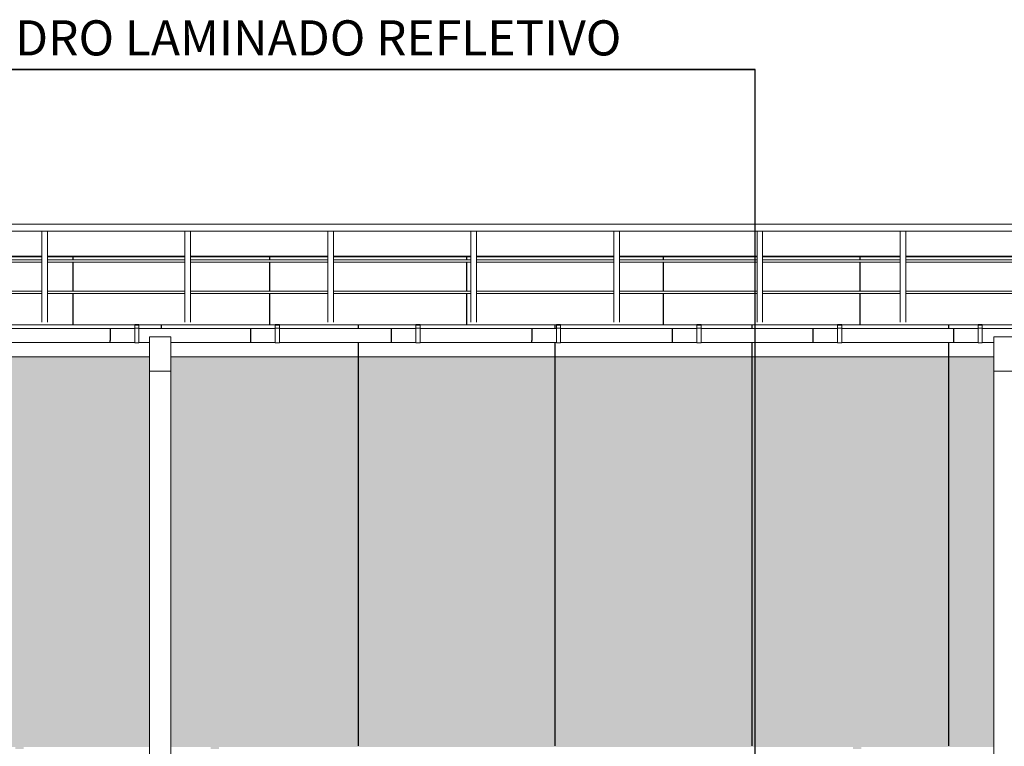
# Model space of a CAD drawing. Extents: x -728673 to 120551, y -47840 to 84193.
# Drawn here: x 62998 to 70003, y 45565 to 50735 of the extents above; entities that cross this region are included whole.
import ezdxf

# ---------------------------------------------------------------- set-up
doc = ezdxf.new("R2010")
doc.units = 0
doc.header["$MEASUREMENT"] = 0
for name, color, linetype, lineweight in [('0_Ном_пера__1', 7, 'Continuous', 20), ('A-NDIM-7-015 TX-02', 7, 'Continuous', 15), ('A-PRATA', 253, 'Continuous', 35), ('Жалюзи_Ном_пера__16', 7, 'Continuous', 20), ('Крыша2_Ном_пера__20', 255, 'Continuous', 25), ('Крыша2_Ном_пера__21', 7, 'Continuous', 20), ('Крыши_Ном_пера__20', 7, 'Continuous', 25), ('Крыши_Ном_пера__3', 7, 'Continuous', 35), ('Мебель и оборудование_Ном_пера__1', 7, 'Continuous', 20), ('Мебель и оборудование_Ном_пера__20', 7, 'Continuous', 25)]:
    doc.layers.add(name, color=color, linetype=linetype, lineweight=lineweight)
doc.styles.add('ROMANS', font='ROMANS.shx')
doc.styles.add('СГЕНЕРИР_СТИЛЬ_2', font='txt')
doc.dimstyles.new('A-COTAS 100', dxfattribs={"dimtxt": 250, "dimasz": 125, "dimexe": 0.18, "dimexo": 300, "dimgap": 75, "dimtad": 1, "dimdec": 0, "dimzin": 0, "dimdsep": 46, "dimtxsty": 'ROMANS', "dimblk": 'DOT', "dimcen": 0.9, "dimclrd": 256, "dimclre": 256, "dimclrt": 256, "dimadec": 0, "dimazin": 0, "dimtfac": 1, "dimtdec": 0, "dimtmove": 2, "dimatfit": 3, "dimldrblk": 'DOT', "dimfxl": 0, "dimtolj": 1, "dimtzin": 0, "dimarcsym": 0})
pattern_1 = [(90, (14377, 48562.2), (-1400, 0), [])]

msp = doc.modelspace()

# ---------------------------------------------------------------- hatches: boundary and pattern name
at = {"layer": 'A-PRATA'}
h = msp.add_hatch(color=256, dxfattribs=at)
h.paths.add_polyline_path([(39900.9, 48234.2), (39900.9, 48338.9), (34072.3, 48339.3), (34072.3, 48234.2), (34072.3, 45500.8), (34389.9, 45500.8), (38959.9, 45500.8), (39900.9, 45500.8)])
h.paths.add_polyline_path([(45922.3, 48234.2), (45922.3, 48338.4), (40050.9, 48338.9), (40050.9, 48234.2), (40050.9, 45500.8), (40389.9, 45500.8), (44959.9, 45500.8), (45922.3, 45500.8)])
h.paths.add_polyline_path([(51922.3, 48234.2), (51922.3, 48337.9), (46072.3, 48338.4), (46072.3, 48234.2), (46072.3, 45500.8), (46389.9, 45500.8), (50959.9, 45500.8), (51922.3, 45500.8)])
h.paths.add_polyline_path([(57468.5, 48234.2), (57468.5, 48337.5), (52072.3, 48337.9), (52072.3, 48234.2), (52072.3, 45500.8), (52349.9, 45500.8), (56919.9, 45500.8), (57468.5, 45500.8)])
h.paths.add_polyline_path([(63922.3, 48234.2), (63922.3, 48337), (57618.5, 48337.5), (57618.5, 48234.2), (57618.5, 45500.8), (58358.9, 45500.8), (58358.9, 45561), (58375.9, 45561), (58375.9, 45546), (58405.9, 45546), (58435.9, 45546), (58435.9, 45561), (62965.9, 45561), (62965.9, 45546), (62995.9, 45546), (63025.9, 45546), (63025.9, 45561), (63922.3, 45561)])
h.paths.add_polyline_path([(69928, 48234.2), (69928, 48336.5), (64072.3, 48337), (64072.3, 48234.2), (64072.3, 45561), (64355.9, 45561), (64355.9, 45546), (64385.9, 45546), (64415.9, 45546), (64415.9, 45561), (68925.9, 45561), (68925.9, 45546), (68955.9, 45546), (68985.9, 45546), (68985.9, 45561), (69928, 45561)])
at = {"layer": 'Крыша2_Ном_пера__20', "linetype": 'Continuous'}
h = msp.add_hatch(dxfattribs=at)
h.set_pattern_fill('НАСТИЛ_ДОЩАТЫЙ', color=256, style=0, pattern_type=2)
h.set_pattern_definition([(90, (94807, 48334.5), (-1400, 0.111), [])])
h.paths.add_polyline_path([(14414.3, 48340.9), (14483.2, 48340.9), (14477.5, 48362.1), (14619.2, 48546.9), (14523.6, 48340.9), (15288.9, 48340.8), (15288.9, 48406), (15288.9, 48340.8), (16004.4, 48340.8), (16004.4, 48438.7), (15845.9, 48438.7), (15845.9, 48436.7), (15815.9, 48436.7), (15815.9, 48438.7), (14630.9, 48438.7), (14630.9, 48538.7), (15815.9, 48538.7), (15815.9, 48563.3), (15845.9, 48563.3), (15845.9, 48538.7), (16815.9, 48538.7), (16815.9, 48563.3), (16845.9, 48563.3), (16845.9, 48538.7), (17194.3, 48538.7), (17194.3, 48563.3), (17224.3, 48563.3), (17224.3, 48538.7), (17815.9, 48538.7), (17815.9, 48563.3), (17845.9, 48563.3), (17845.9, 48538.7), (19815.9, 48538.7), (19815.9, 48563.3), (19845.9, 48563.3), (19845.9, 48538.7), (20815.9, 48538.7), (20815.9, 48563.3), (20845.9, 48563.3), (20845.9, 48538.7), (21815.9, 48538.7), (21815.9, 48563.3), (21845.9, 48563.3), (21845.9, 48538.7), (22815.9, 48538.7), (22815.9, 48563.3), (22845.9, 48563.3), (22845.9, 48538.7), (23815.9, 48538.7), (23815.9, 48563.3), (23845.9, 48563.3), (23845.9, 48538.7), (24815.9, 48538.7), (24815.9, 48563.3), (24845.9, 48563.3), (24845.9, 48538.7), (25815.9, 48538.7), (25815.9, 48563.3), (25845.9, 48563.3), (25845.9, 48538.7), (26815.9, 48538.7), (26815.9, 48563.3), (26845.9, 48563.3), (26845.9, 48538.7), (27815.9, 48538.7), (27815.9, 48563.3), (27845.9, 48563.3), (27845.9, 48538.7), (28815.9, 48538.7), (28815.9, 48563.3), (28845.9, 48563.3), (28845.9, 48538.7), (29815.9, 48538.7), (29815.9, 48563.3), (29845.9, 48563.3), (29845.9, 48538.7), (30815.9, 48538.7), (30815.9, 48563.3), (30845.9, 48563.3), (30845.9, 48538.7), (31815.9, 48538.7), (31815.9, 48563.3), (31845.9, 48563.3), (31845.9, 48538.7), (32815.9, 48538.7), (32815.9, 48563.3), (32845.9, 48563.3), (32845.9, 48538.7), (33815.9, 48538.7), (33815.9, 48563.3), (33845.9, 48563.3), (33845.9, 48538.7), (34815.9, 48538.7), (34815.9, 48563.3), (34845.9, 48563.3), (34845.9, 48538.7), (35815.9, 48538.7), (35815.9, 48563.3), (35845.9, 48563.3), (35845.9, 48538.7), (36815.9, 48538.7), (36815.9, 48563.3), (36845.9, 48563.3), (36845.9, 48538.7), (37815.9, 48538.7), (37815.9, 48563.3), (37845.9, 48563.3), (37845.9, 48538.7), (38815.9, 48538.7), (38815.9, 48563.3), (38845.9, 48563.3), (38845.9, 48538.7), (39815.9, 48538.7), (39815.9, 48563.3), (39845.9, 48563.3), (39845.9, 48538.7), (40815.9, 48538.7), (40815.9, 48563.3), (40845.9, 48563.3), (40845.9, 48538.7), (41815.9, 48538.7), (41815.9, 48563.3), (41845.9, 48563.3), (41845.9, 48538.7), (42815.9, 48538.7), (42815.9, 48563.3), (42845.9, 48563.3), (42845.9, 48538.7), (43815.9, 48538.7), (43815.9, 48563.3), (43845.9, 48563.3), (43845.9, 48538.7), (44815.9, 48538.7), (44815.9, 48563.3), (44845.9, 48563.3), (44845.9, 48538.7), (45815.9, 48538.7), (45815.9, 48563.3), (45845.9, 48563.3), (45845.9, 48538.7), (46815.9, 48538.7), (46815.9, 48563.3), (46845.9, 48563.3), (46845.9, 48538.7), (47815.9, 48538.7), (47815.9, 48563.3), (47845.9, 48563.3), (47845.9, 48538.7), (48815.9, 48538.7), (48815.9, 48563.3), (48845.9, 48563.3), (48845.9, 48538.7), (49815.9, 48538.7), (49815.9, 48563.3), (49845.9, 48563.3), (49845.9, 48538.7), (50815.9, 48538.7), (50815.9, 48563.3), (50845.9, 48563.3), (50845.9, 48538.7), (51815.9, 48538.7), (51815.9, 48563.3), (51845.9, 48563.3), (51845.9, 48538.7), (52815.9, 48538.7), (52815.9, 48563.3), (52845.9, 48563.3), (52845.9, 48538.7), (53815.9, 48538.7), (53815.9, 48563.3), (53845.9, 48563.3), (53845.9, 48538.7), (54815.9, 48538.7), (54815.9, 48563.3), (54845.9, 48563.3), (54845.9, 48538.7), (55815.9, 48538.7), (55815.9, 48563.3), (55845.9, 48563.3), (55845.9, 48538.7), (56815.9, 48538.7), (56815.9, 48563.3), (56845.9, 48563.3), (56845.9, 48538.7), (57815.9, 48538.7), (57815.9, 48563.3), (57845.9, 48563.3), (57845.9, 48538.7), (58815.9, 48538.7), (58815.9, 48563.3), (58845.9, 48563.3), (58845.9, 48538.7), (59815.9, 48538.7), (59815.9, 48563.3), (59845.9, 48563.3), (59845.9, 48538.7), (60815.9, 48538.7), (60815.9, 48563.3), (60845.9, 48563.3), (60845.9, 48538.7), (61815.9, 48538.7), (61815.9, 48563.3), (61845.9, 48563.3), (61845.9, 48538.7), (62815.9, 48538.7), (62815.9, 48563.4), (62845.9, 48563.4), (62845.9, 48538.7), (63815.9, 48538.7), (63815.9, 48563.4), (63845.9, 48563.4), (63845.9, 48538.7), (64815.9, 48538.7), (64815.9, 48563.4), (64845.9, 48563.4), (64845.9, 48538.7), (65815.9, 48538.7), (65815.9, 48563.4), (65845.9, 48563.4), (65845.9, 48538.7), (66815.9, 48538.7), (66815.9, 48563.4), (66845.9, 48563.4), (66845.9, 48538.7), (67815.9, 48538.7), (67815.9, 48563.4), (67845.9, 48563.4), (67845.9, 48538.7), (68815.9, 48538.7), (68815.9, 48563.4), (68845.9, 48563.4), (68845.9, 48538.7), (69815.9, 48538.7), (69815.9, 48563.4), (69845.9, 48563.4), (69845.9, 48538.7), (70815.9, 48538.7), (70815.9, 48563.4), (70845.9, 48563.4), (70845.9, 48538.7), (71815.9, 48538.7), (71815.9, 48563.4), (71845.9, 48563.4), (71845.9, 48538.7), (72815.9, 48538.7), (72815.9, 48563.4), (72845.9, 48563.4), (72845.9, 48538.7), (73815.9, 48538.7), (73815.9, 48563.4), (73845.9, 48563.4), (73845.9, 48538.7), (74815.9, 48538.7), (74815.9, 48563.4), (74845.9, 48563.4), (74845.9, 48538.7), (75815.9, 48538.7), (75815.9, 48563.4), (75845.9, 48563.4), (75845.9, 48538.7), (76815.9, 48538.7), (76815.9, 48563.4), (76845.9, 48563.4), (76845.9, 48538.7), (77815.9, 48538.7), (77815.9, 48563.4), (77845.9, 48563.4), (77845.9, 48538.7), (78815.9, 48538.7), (78815.9, 48563.4), (78845.9, 48563.4), (78845.9, 48538.7), (79815.9, 48538.7), (79815.9, 48563.4), (14520.8, 48568.6)], flags=0)
h = msp.add_hatch(dxfattribs=at)
h.set_pattern_fill('НАСТИЛ_ДОЩАТЫЙ', color=256, style=0, pattern_type=2)
h.set_pattern_definition([(90, (94807, 48334.5), (-1400, 0.11), [])])
h.paths.add_polyline_path([(57618.5, 48438.7), (57618.5, 48337.5), (63922.3, 48337), (63922.3, 48438.7), (63845.9, 48438.7), (63845.9, 48436.7), (63815.9, 48436.7), (63815.9, 48438.7), (62845.9, 48438.7), (62845.9, 48436.7), (62815.9, 48436.7), (62815.9, 48438.7), (61845.9, 48438.7), (61845.9, 48436.7), (61815.9, 48436.7), (61815.9, 48438.7), (60845.9, 48438.7), (60845.9, 48436.7), (60815.9, 48436.7), (60815.9, 48438.7), (59845.9, 48438.7), (59845.9, 48436.7), (59815.9, 48436.7), (59815.9, 48438.7), (58845.9, 48438.7), (58845.9, 48436.7), (58815.9, 48436.7), (58815.9, 48438.7), (57845.9, 48438.7), (57845.9, 48436.7), (57815.9, 48436.7), (57815.9, 48438.7)], flags=0)
h = msp.add_hatch(dxfattribs=at)
h.set_pattern_fill('НАСТИЛ_ДОЩАТЫЙ', color=256, style=0, pattern_type=2)
h.set_pattern_definition([(90, (94807, 48334.5), (-1400, 0.11), [])])
h.paths.add_polyline_path([(64072.3, 48438.7), (64072.3, 48337), (69928, 48336.5), (69928, 48438.7), (69845.9, 48438.7), (69845.9, 48436.7), (69815.9, 48436.7), (69815.9, 48438.7), (68845.9, 48438.7), (68845.9, 48436.7), (68815.9, 48436.7), (68815.9, 48438.7), (67845.9, 48438.7), (67845.9, 48436.7), (67815.9, 48436.7), (67815.9, 48438.7), (66845.9, 48438.7), (66845.9, 48436.7), (66815.9, 48436.7), (66815.9, 48438.7), (65845.9, 48438.7), (65845.9, 48436.7), (65815.9, 48436.7), (65815.9, 48438.7), (64845.9, 48438.7), (64845.9, 48436.7), (64815.9, 48436.7), (64815.9, 48438.7)], flags=0)
at = {"layer": 'Крыши_Ном_пера__20', "linetype": 'Continuous'}
h = msp.add_hatch(dxfattribs=at)
h.set_pattern_fill('НАСТИЛ_ДОЩАТЫЙ', color=256, style=0, pattern_type=2)
h.set_pattern_definition([(90, (14377, 48562.2), (-1400, 0), [])])
h.paths.add_polyline_path([(14500.5, 49049.2), (14610.8, 48637.6), (14611.3, 48635.6), (14629.3, 48568.6), (47815.9, 48565.9), (47815.9, 48566), (47845.9, 48566), (47845.9, 48565.9), (48815.9, 48565.9), (48815.9, 48566), (48845.9, 48566), (48845.9, 48565.9), (49815.9, 48565.8), (49815.9, 48566), (49845.9, 48566), (49845.9, 48565.8), (50815.9, 48565.7), (50815.9, 48566), (50845.9, 48566), (50845.9, 48565.7), (51815.9, 48565.6), (51815.9, 48566), (51845.9, 48566), (51845.9, 48565.6), (52815.9, 48565.5), (52815.9, 48566), (52845.9, 48566), (52845.9, 48565.5), (53815.9, 48565.5), (53815.9, 48566), (53845.9, 48566), (53845.9, 48565.5), (54815.9, 48565.4), (54815.9, 48566), (54845.9, 48566), (54845.9, 48565.4), (55815.9, 48565.3), (55815.9, 48566), (55845.9, 48566), (55845.9, 48565.3), (56815.9, 48565.2), (56815.9, 48566), (56845.9, 48566), (56845.9, 48565.2), (57815.9, 48565.1), (57815.9, 48566), (57845.9, 48566), (57845.9, 48565.1), (58815.9, 48565.1), (58815.9, 48566), (58845.9, 48566), (58845.9, 48565.1), (59815.9, 48565), (59815.9, 48566), (59845.9, 48566), (59845.9, 48565), (60815.9, 48564.9), (60815.9, 48566), (60845.9, 48566), (60845.9, 48564.9), (61815.9, 48564.8), (61815.9, 48566), (61845.9, 48566), (61845.9, 48564.8), (62815.9, 48564.7), (62815.9, 48566), (62845.9, 48566), (62845.9, 48564.7), (63815.9, 48564.7), (63815.9, 48566), (63845.9, 48566), (63845.9, 48564.7), (64815.9, 48564.6), (64815.9, 48566), (64845.9, 48566), (64845.9, 48564.6), (65815.9, 48564.5), (65815.9, 48566), (65845.9, 48566), (65845.9, 48564.5), (66815.9, 48564.4), (66815.9, 48566), (66845.9, 48566), (66845.9, 48564.4), (67815.9, 48564.4), (67815.9, 48566), (67845.9, 48566), (67845.9, 48564.3), (68815.9, 48564.3), (68815.9, 48566), (68845.9, 48566), (68845.9, 48564.3), (69815.9, 48564.2), (69815.9, 48566), (69845.9, 48566), (69845.9, 48564.2), (70815.9, 48564.1), (70815.9, 48566), (70845.9, 48566), (70845.9, 48564.1), (71815.9, 48564), (71815.9, 48566), (71845.9, 48566), (71845.9, 48564), (72815.9, 48564), (72815.9, 48566), (72845.9, 48566), (72845.9, 48564), (73815.9, 48563.9), (73815.9, 48566), (73845.9, 48566), (73845.9, 48563.9), (74815.9, 48563.8), (74815.9, 48566), (74845.9, 48566), (74845.9, 48563.8), (75815.9, 48563.7), (75815.9, 48566), (75845.9, 48566), (75845.9, 48563.7), (76301.1, 48563.7), (76815.9, 48563.6), (76815.9, 48566), (76845.9, 48566), (76845.9, 48563.6), (77815.9, 48563.6), (77815.9, 48566), (77845.9, 48566), (77845.9, 48563.6), (78815.9, 48563.5), (78815.9, 48566), (78845.9, 48566), (78845.9, 48563.5), (79815.9, 48563.4), (79815.9, 48566), (79845.9, 48566), (79845.9, 48563.4), (80815.9, 48563.3), (80815.9, 48566), (80845.9, 48566), (80845.9, 48563.3), (81815.9, 48563.2), (81815.9, 48566), (81845.9, 48566), (81845.9, 48563.2), (82815.9, 48563.2), (82815.9, 48566), (82845.9, 48566), (82845.9, 48563.2), (83815.9, 48563.1), (83815.9, 48566), (83845.9, 48566), (83845.9, 48563.1), (84815.9, 48563), (84815.9, 48566), (84845.9, 48566), (84845.9, 48563), (85815.9, 48562.9), (85815.9, 48566), (85845.9, 48566), (85845.9, 48562.9), (86815.9, 48562.8), (86815.9, 48566), (86845.9, 48566), (86845.9, 48562.8), (87815.9, 48562.8), (87815.9, 48566), (87845.9, 48566), (87845.9, 48562.8), (88815.9, 48562.7), (88815.9, 48566), (88845.9, 48566), (88845.9, 48562.7), (89134.4, 48562.7), (89134.4, 48562.6), (89815.9, 48562.6), (89815.9, 48566), (89845.9, 48566), (89845.9, 48562.6), (90815.9, 48562.6), (90815.9, 48566), (90845.9, 48566), (90845.9, 48562.6), (91815.9, 48562.6), (91815.9, 48566), (91845.9, 48566), (91845.9, 48562.6), (92815.9, 48562.6), (92815.9, 48566), (92845.9, 48566), (92845.9, 48562.6), (93815.9, 48562.6), (93815.9, 48566), (93845.9, 48566), (93845.9, 48562.6), (94703.5, 48562.6), (94705.6, 48570.2), (94740.8, 48701.9), (94833.9, 49049.2), (93901, 49049.2), (93901, 49047.6), (93897.6, 49035.1), (93893.5, 49030.9), (93893.5, 48586.7), (93858.5, 48586.7), (93858.5, 49031.8), (93854.3, 49036.1), (93851, 49048.7), (93851, 49049.2), (93726, 49049.2), (93726, 48790.3), (93726, 48582.7), (93686, 48582.7), (93686, 48785.5), (92708.3, 48785.5), (92708.3, 48582.7), (92668.3, 48582.7), (92668.3, 48785.5), (91690.6, 48785.5), (91690.6, 48582.7), (91650.6, 48582.7), (91650.6, 48785.5), (90672.9, 48785.5), (90672.9, 48582.7), (90632.9, 48582.7), (90632.9, 48785.5), (89655.2, 48785.5), (89655.2, 48582.7), (89615.2, 48582.7), (89615.2, 48785.5), (88637.5, 48785.5), (88637.5, 48582.7), (88597.5, 48582.7), (88597.5, 48785.5), (87619.8, 48785.5), (87619.8, 48582.7), (87579.8, 48582.7), (87579.8, 48785.5), (86602.1, 48785.5), (86602.1, 48582.7), (86562.1, 48582.7), (86562.1, 48785.5), (85584.4, 48785.5), (85584.4, 48582.7), (85544.4, 48582.7), (85544.4, 48785.5), (84566.7, 48785.5), (84566.7, 48582.7), (84526.7, 48582.7), (84526.7, 48785.5), (83549, 48785.5), (83549, 48582.7), (83509, 48582.7), (83509, 48785.5), (82531.3, 48785.5), (82531.3, 48582.7), (82491.3, 48582.7), (82491.3, 48785.5), (81513.6, 48785.5), (81513.6, 48582.7), (81473.6, 48582.7), (81473.6, 48785.5), (80496, 48785.5), (80496, 48582.7), (80456, 48582.7), (80456, 48785.5), (79478.3, 48785.5), (79478.3, 48582.7), (79438.3, 48582.7), (79438.3, 48785.5), (78460.6, 48785.5), (78460.6, 48582.7), (78420.6, 48582.7), (78420.6, 48785.5), (77442.9, 48785.5), (77442.9, 48582.7), (77402.9, 48582.7), (77402.9, 48785.5), (76425.2, 48785.5), (76425.2, 48582.7), (76385.2, 48582.7), (76385.2, 48785.5), (75407.5, 48785.5), (75407.5, 48582.7), (75367.5, 48582.7), (75367.5, 48785.5), (74521.7, 48785.5), (74521.7, 48694.1), (74534.4, 48694.1), (74534.4, 48643.3), (74521.7, 48643.3), (74521.7, 48637.4), (74595.8, 48637.4), (74595.8, 48635.6), (74595.8, 48626.6), (74591, 48625.9), (74569.1, 48624.1), (74537.9, 48622.5), (74498, 48621), (74450.2, 48619.7), (74405.8, 48618.8), (74405.8, 48617.4), (74403.7, 48617.3), (74389.8, 48617), (74389.8, 48582.7), (74349.8, 48582.7), (74349.8, 48617.9), (74335.5, 48617.7), (74270.9, 48617), (74203.4, 48616.6), (74159.8, 48616.5), (74159.8, 48614.4), (74109, 48614.4), (74109, 48616.5), (74065.2, 48616.6), (73997.4, 48617), (73932.5, 48617.6), (73898.7, 48618.1), (73898.7, 48616.9), (73891.1, 48616.7), (73890.9, 48616.6), (73854.7, 48617.4), (73852.5, 48617.5), (73852.5, 48618.9), (73816.7, 48619.6), (73768.2, 48620.9), (73727.5, 48622.4), (73695.3, 48624), (73672.5, 48625.7), (73665.9, 48626.6), (73665.9, 48637.4), (73747.1, 48637.4), (73747.1, 48643.3), (73734.4, 48643.3), (73734.4, 48694.1), (73747.1, 48694.1), (73747.1, 48785.5), (73372.1, 48785.5), (73372.1, 48582.7), (73332.1, 48582.7), (73332.1, 48785.5), (72354.4, 48785.5), (72354.4, 48582.7), (72314.4, 48582.7), (72314.4, 48785.5), (71336.7, 48785.5), (71336.7, 48582.7), (71296.7, 48582.7), (71296.7, 48785.5), (70319, 48785.5), (70319, 48582.7), (70279, 48582.7), (70279, 48785.5), (69301.3, 48785.5), (69301.3, 48582.7), (69261.3, 48582.7), (69261.3, 48785.5), (68283.6, 48785.5), (68283.6, 48582.7), (68243.6, 48582.7), (68243.6, 48785.5), (67265.9, 48785.5), (67265.9, 48582.7), (67225.9, 48582.7), (67225.9, 48785.5), (66248.2, 48785.5), (66248.2, 48582.7), (66208.2, 48582.7), (66208.2, 48785.5), (65230.5, 48785.5), (65230.5, 48582.7), (65190.5, 48582.7), (65190.5, 48785.5), (64212.8, 48785.5), (64212.8, 48582.7), (64172.8, 48582.7), (64172.8, 48785.5), (63195.1, 48785.5), (63195.1, 48582.7), (63155.1, 48582.7), (63155.1, 48785.5), (62177.4, 48785.5), (62177.4, 48582.7), (62137.4, 48582.7), (62137.4, 48785.5), (61159.7, 48785.5), (61159.7, 48582.7), (61119.7, 48582.7), (61119.7, 48785.5), (60142, 48785.5), (60142, 48582.7), (60102, 48582.7), (60102, 48785.5), (59124.4, 48785.5), (59124.4, 48582.7), (59084.4, 48582.7), (59084.4, 48785.5), (58106.7, 48785.5), (58106.7, 48582.7), (58066.7, 48582.7), (58066.7, 48785.5), (57089, 48785.5), (57089, 48582.7), (57049, 48582.7), (57049, 48785.5), (56071.3, 48785.5), (56071.3, 48582.7), (56031.3, 48582.7), (56031.3, 48785.5), (55053.6, 48785.5), (55053.6, 48582.7), (55013.6, 48582.7), (55013.6, 48785.5), (54035.9, 48785.5), (54035.9, 48582.7), (53995.9, 48582.7), (53995.9, 48785.5), (53018.2, 48785.5), (53018.2, 48582.7), (52978.2, 48582.7), (52978.2, 48785.5), (52000.5, 48785.5), (52000.5, 48582.7), (51960.5, 48582.7), (51960.5, 48785.5), (50982.8, 48785.5), (50982.8, 48582.7), (50942.8, 48582.7), (50942.8, 48785.5), (49965.1, 48785.5), (49965.1, 48582.7), (49925.1, 48582.7), (49925.1, 48785.5), (48947.4, 48785.5), (48947.4, 48582.7), (48907.4, 48582.7), (48907.4, 48785.5), (47929.7, 48785.5), (47929.7, 48582.7), (47889.7, 48582.7), (47889.7, 48785.5), (46912, 48785.5), (46912, 48582.7), (46872, 48582.7), (46872, 48785.5), (45894.3, 48785.5), (45894.3, 48582.7), (45854.3, 48582.7), (45854.3, 48785.5), (44876.6, 48785.5), (44876.6, 48582.7), (44836.6, 48582.7), (44836.6, 48785.5), (43858.9, 48785.5), (43858.9, 48582.7), (43818.9, 48582.7), (43818.9, 48785.5), (42841.2, 48785.5), (42841.2, 48582.7), (42801.2, 48582.7), (42801.2, 48785.5), (41823.5, 48785.5), (41823.5, 48582.7), (41783.5, 48582.7), (41783.5, 48785.5), (40805.8, 48785.5), (40805.8, 48582.7), (40765.8, 48582.7), (40765.8, 48785.5), (39788.1, 48785.5), (39788.1, 48582.7), (39748.1, 48582.7), (39748.1, 48785.5), (38770.4, 48785.5), (38770.4, 48582.7), (38730.4, 48582.7), (38730.4, 48785.5), (37752.8, 48785.5), (37752.8, 48582.7), (37712.8, 48582.7), (37712.8, 48785.5), (36735.1, 48785.5), (36735.1, 48582.7), (36695.1, 48582.7), (36695.1, 48785.5), (35717.4, 48785.5), (35717.4, 48582.7), (35677.4, 48582.7), (35677.4, 48785.5), (34699.7, 48785.5), (34699.7, 48582.7), (34659.7, 48582.7), (34659.7, 48785.5), (33682, 48785.5), (33682, 48582.7), (33642, 48582.7), (33642, 48785.5), (32664.3, 48785.5), (32664.3, 48582.7), (32624.3, 48582.7), (32624.3, 48785.5), (31646.6, 48785.5), (31646.6, 48582.7), (31606.6, 48582.7), (31606.6, 48785.5), (30628.9, 48785.5), (30628.9, 48582.7), (30588.9, 48582.7), (30588.9, 48785.5), (30443.7, 48785.5), (30443.7, 48694.1), (30456.4, 48694.1), (30456.4, 48643.3), (30443.7, 48643.3), (30443.7, 48637.4), (30554.2, 48637.4), (30554.2, 48619.9), (30554.8, 48619.3), (30546, 48617.5), (30527.3, 48615.7), (30499, 48613.9), (30461.7, 48612.4), (30416.1, 48610.9), (30363.2, 48609.7), (30304.1, 48608.6), (30239.9, 48607.8), (30172, 48607.3), (30101.7, 48607), (30030.5, 48606.9), (29959.8, 48607.2), (29891.1, 48607.6), (29825.8, 48608.4), (29765.1, 48609.4), (29710.4, 48610.6), (29662.7, 48611.9), (29623, 48613.5), (29611.2, 48614.1), (29611.2, 48582.7), (29571.2, 48582.7), (29571.2, 48616.9), (29570.8, 48617), (29559.3, 48618.8), (29558.6, 48619.7), (29558.6, 48635.6), (29558.6, 48637.4), (29571.2, 48637.4), (29571.2, 48785.5), (28593.5, 48785.5), (28593.5, 48582.7), (28553.5, 48582.7), (28553.5, 48785.5), (27575.8, 48785.5), (27575.8, 48582.7), (27535.8, 48582.7), (27535.8, 48785.5), (26558.1, 48785.5), (26558.1, 48582.7), (26518.1, 48582.7), (26518.1, 48785.5), (25540.4, 48785.5), (25540.4, 48582.7), (25500.4, 48582.7), (25500.4, 48785.5), (24522.7, 48785.5), (24522.7, 48582.7), (24482.7, 48582.7), (24482.7, 48785.5), (23505, 48785.5), (23505, 48582.7), (23465, 48582.7), (23465, 48785.5), (22487.3, 48785.5), (22487.3, 48582.7), (22447.3, 48582.7), (22447.3, 48785.5), (21469.6, 48785.5), (21469.6, 48582.7), (21429.6, 48582.7), (21429.6, 48785.5), (20451.9, 48785.5), (20451.9, 48582.7), (20411.9, 48582.7), (20411.9, 48785.5), (19434.2, 48785.5), (19434.2, 48582.7), (19394.2, 48582.7), (19394.2, 48785.5), (18416.5, 48785.5), (18416.5, 48582.7), (18376.5, 48582.7), (18376.5, 48785.5), (17398.9, 48785.5), (17398.9, 48582.7), (17358.9, 48582.7), (17358.9, 48785.5), (16381.2, 48785.5), (16381.2, 48582.7), (16341.2, 48582.7), (16341.2, 48785.5), (15363.5, 48785.5), (15363.5, 48582.7), (15323.5, 48582.7), (15323.5, 49049.2), (15198.5, 49049.2), (15198.5, 49048.7), (15195.1, 49036.1), (15191, 49031.8), (15191, 48586.7), (15156, 48586.7), (15156, 49030.9), (15151.8, 49035.1), (15148.5, 49047.6), (15148.5, 49049.2)], flags=0)
h = msp.add_hatch(dxfattribs=at)
h.set_pattern_fill('НАСТИЛ_ДОЩАТЫЙ', color=256, style=0, pattern_type=2)
h.set_pattern_definition([(90, (14377, 48562.2), (-1400, 0), [])])
h.paths.add_polyline_path([(63195.1, 49049.2), (63195.1, 49026.1), (64172.8, 49026.1), (64172.8, 49049.2)], flags=0)
h = msp.add_hatch(dxfattribs=at)
h.set_pattern_fill('НАСТИЛ_ДОЩАТЫЙ', color=256, style=0, pattern_type=2)
h.set_pattern_definition([(90, (14377, 48562.2), (-1400, 0), [])])
h.paths.add_polyline_path([(64212.8, 49049.2), (64212.8, 49026.1), (65190.5, 49026.1), (65190.5, 49049.2)], flags=0)
h = msp.add_hatch(dxfattribs=at)
h.set_pattern_fill('НАСТИЛ_ДОЩАТЫЙ', color=256, style=0, pattern_type=2)
h.set_pattern_definition(pattern_1)
h.paths.add_polyline_path([(65230.5, 49049.2), (65230.5, 49026.1), (66208.2, 49026.1), (66208.2, 49049.2)], flags=0)
h = msp.add_hatch(dxfattribs=at)
h.set_pattern_fill('НАСТИЛ_ДОЩАТЫЙ', color=256, style=0, pattern_type=2)
h.set_pattern_definition([(90, (14377, 48562.2), (-1400, 0), [])])
h.paths.add_polyline_path([(67265.9, 49049.2), (67265.9, 49026.1), (68243.6, 49026.1), (68243.6, 49049.2)], flags=0)
h = msp.add_hatch(dxfattribs=at)
h.set_pattern_fill('НАСТИЛ_ДОЩАТЫЙ', color=256, style=0, pattern_type=2)
h.set_pattern_definition([(90, (14377, 48562.2), (-1400, 0), [])])
h.paths.add_polyline_path([(68283.6, 49049.2), (68283.6, 49026.1), (69261.3, 49026.1), (69261.3, 49049.2)], flags=0)
h = msp.add_hatch(dxfattribs=at)
h.set_pattern_fill('НАСТИЛ_ДОЩАТЫЙ', color=256, style=0, pattern_type=2)
h.set_pattern_definition([(90, (14377, 48562.2), (-1400, 0), [])])
h.paths.add_polyline_path([(64172.8, 49008.8), (63195.1, 49008.8), (63195.1, 48802.8), (64172.8, 48802.8)], flags=0)
h = msp.add_hatch(dxfattribs=at)
h.set_pattern_fill('НАСТИЛ_ДОЩАТЫЙ', color=256, style=0, pattern_type=2)
h.set_pattern_definition([(90, (14377, 48562.2), (-1400, 0), [])])
h.paths.add_polyline_path([(65190.5, 49008.8), (64212.8, 49008.8), (64212.8, 48802.8), (65190.5, 48802.8)], flags=0)
h = msp.add_hatch(dxfattribs=at)
h.set_pattern_fill('НАСТИЛ_ДОЩАТЫЙ', color=256, style=0, pattern_type=2)
h.set_pattern_definition(pattern_1)
h.paths.add_polyline_path([(65230.5, 49008.8), (65230.5, 48802.8), (66208.2, 48802.8), (66208.2, 49008.8)], flags=0)
h = msp.add_hatch(dxfattribs=at)
h.set_pattern_fill('НАСТИЛ_ДОЩАТЫЙ', color=256, style=0, pattern_type=2)
h.set_pattern_definition([(90, (14377, 48562.2), (-1400, 0), [])])
h.paths.add_polyline_path([(67265.9, 49008.8), (67265.9, 48802.8), (68243.6, 48802.8), (68243.6, 49008.8)], flags=0)
h = msp.add_hatch(dxfattribs=at)
h.set_pattern_fill('НАСТИЛ_ДОЩАТЫЙ', color=256, style=0, pattern_type=2)
h.set_pattern_definition([(90, (14377, 48562.2), (-1400, 0), [])])
h.paths.add_polyline_path([(69261.3, 49008.8), (68283.6, 49008.8), (68283.6, 48802.8), (69261.3, 48802.8)], flags=0)
h = msp.add_hatch(dxfattribs=at)
h.set_pattern_fill('НАСТИЛ_ДОЩАТЫЙ', color=256, style=0, pattern_type=2)
h.set_pattern_definition([(90, (94807, 45582), (1400, 0), [])])
h.paths.add_polyline_path([(57618.5, 45500.8), (58323.9, 45500.8), (58323.9, 45568.6), (63922.3, 45568.6), (63922.3, 48337), (57618.5, 48337.5)], flags=0)
h = msp.add_hatch(dxfattribs=at)
h.set_pattern_fill('НАСТИЛ_ДОЩАТЫЙ', color=256, style=0, pattern_type=2)
h.set_pattern_definition([(90, (94807, 45582), (1400, 0), [])])
h.paths.add_polyline_path([(64072.3, 48337), (64072.3, 45568.6), (69928, 45568.6), (69928, 48336.5)], flags=0)
at = {"layer": 'Мебель и оборудование_Ном_пера__20', "linetype": 'Continuous'}
h = msp.add_hatch(dxfattribs=at)
h.set_pattern_fill('НАВЕСНАЯ_СИСТЕМА', color=256, style=0, pattern_type=2)
h.set_pattern_definition([(90, (70642.2, 26796), (-1000, 0), []), (180, (70642.2, 26796), (0, 2000), [])])
h.paths.add_polyline_path([(62845.9, 48538.7), (62845.9, 48488.7), (63815.9, 48488.7), (63815.9, 48538.7)], flags=0)
h = msp.add_hatch(dxfattribs=at)
h.set_pattern_fill('НАВЕСНАЯ_СИСТЕМА', color=256, style=0, pattern_type=2)
h.set_pattern_definition([(270, (70642.2, 17909.9), (-1000, 0), []), (180, (70642.2, 17909.9), (0, 2000), [])])
h.paths.add_polyline_path([(62845.9, 48452.1), (63815.9, 48452.1), (63815.9, 48488.7), (62845.9, 48488.7)], flags=0)
h = msp.add_hatch(dxfattribs=at)
h.set_pattern_fill('НАВЕСНАЯ_СИСТЕМА', color=256, style=0, pattern_type=2)
h.set_pattern_definition([(90, (70642.2, 26796), (-1000, 0), []), (180, (70642.2, 26796), (0, 2000), [])])
h.paths.add_polyline_path([(64815.9, 48538.7), (63845.9, 48538.7), (63845.9, 48488.7), (64815.9, 48488.7)], flags=0)
h = msp.add_hatch(dxfattribs=at)
h.set_pattern_fill('НАВЕСНАЯ_СИСТЕМА', color=256, style=0, pattern_type=2)
h.set_pattern_definition([(270, (70642.2, 17909.9), (-1000, 0), []), (180, (70642.2, 17909.9), (0, 2000), [])])
h.paths.add_polyline_path([(64815.9, 48488.7), (63845.9, 48488.7), (63845.9, 48452.1), (63922.3, 48452.1), (63922.3, 48477.1), (64072.3, 48477.1), (64072.3, 48452.1), (64815.9, 48452.1)], flags=0)
h = msp.add_hatch(dxfattribs=at)
h.set_pattern_fill('НАВЕСНАЯ_СИСТЕМА', color=256, style=0, pattern_type=2)
h.set_pattern_definition([(90, (70642.2, 26796), (-1000, 0), []), (180, (70642.2, 26796), (0, 2000), [])])
h.paths.add_polyline_path([(65815.9, 48538.7), (64845.9, 48538.7), (64845.9, 48488.7), (65815.9, 48488.7)], flags=0)
h = msp.add_hatch(dxfattribs=at)
h.set_pattern_fill('НАВЕСНАЯ_СИСТЕМА', color=256, style=0, pattern_type=2)
h.set_pattern_definition([(270, (70642.2, 17909.9), (-1000, 0), []), (180, (70642.2, 17909.9), (0, 2000), [])])
h.paths.add_polyline_path([(64845.9, 48452.1), (65815.9, 48452.1), (65815.9, 48488.7), (64845.9, 48488.7)], flags=0)
h = msp.add_hatch(dxfattribs=at)
h.set_pattern_fill('НАВЕСНАЯ_СИСТЕМА', color=256, style=0, pattern_type=2)
h.set_pattern_definition([(90, (70642.2, 26796), (-1000, 0), []), (180, (70642.2, 26796), (0, 2000), [])])
h.paths.add_polyline_path([(65845.9, 48488.7), (66815.9, 48488.7), (66815.9, 48538.7), (65845.9, 48538.7)], flags=0)
h = msp.add_hatch(dxfattribs=at)
h.set_pattern_fill('НАВЕСНАЯ_СИСТЕМА', color=256, style=0, pattern_type=2)
h.set_pattern_definition([(270, (70642.2, 17909.9), (-1000, 0), []), (180, (70642.2, 17909.9), (0, 2000), [])])
h.paths.add_polyline_path([(65845.9, 48452.1), (66815.9, 48452.1), (66815.9, 48488.7), (65845.9, 48488.7)], flags=0)
h = msp.add_hatch(dxfattribs=at)
h.set_pattern_fill('НАВЕСНАЯ_СИСТЕМА', color=256, style=0, pattern_type=2)
h.set_pattern_definition([(90, (70642.2, 26796), (-1000, 0), []), (180, (70642.2, 26796), (0, 2000), [])])
h.paths.add_polyline_path([(66845.9, 48488.7), (67815.9, 48488.7), (67815.9, 48538.7), (66845.9, 48538.7)], flags=0)
h = msp.add_hatch(dxfattribs=at)
h.set_pattern_fill('НАВЕСНАЯ_СИСТЕМА', color=256, style=0, pattern_type=2)
h.set_pattern_definition([(270, (70642.2, 17909.9), (-1000, 0), []), (180, (70642.2, 17909.9), (0, 2000), [])])
h.paths.add_polyline_path([(66845.9, 48488.7), (66845.9, 48452.1), (67815.9, 48452.1), (67815.9, 48488.7)], flags=0)
h = msp.add_hatch(dxfattribs=at)
h.set_pattern_fill('НАВЕСНАЯ_СИСТЕМА', color=256, style=0, pattern_type=2)
h.set_pattern_definition([(90, (70642.2, 26796), (-1000, 0), []), (180, (70642.2, 26796), (0, 2000), [])])
h.paths.add_polyline_path([(67845.9, 48488.7), (68815.9, 48488.7), (68815.9, 48538.7), (67845.9, 48538.7)], flags=0)
h = msp.add_hatch(dxfattribs=at)
h.set_pattern_fill('НАВЕСНАЯ_СИСТЕМА', color=256, style=0, pattern_type=2)
h.set_pattern_definition([(270, (70642.2, 17909.9), (-1000, 0), []), (180, (70642.2, 17909.9), (0, 2000), [])])
h.paths.add_polyline_path([(67845.9, 48488.7), (67845.9, 48452.1), (68815.9, 48452.1), (68815.9, 48488.7)], flags=0)
h = msp.add_hatch(dxfattribs=at)
h.set_pattern_fill('НАВЕСНАЯ_СИСТЕМА', color=256, style=0, pattern_type=2)
h.set_pattern_definition([(90, (70642.2, 26796), (-1000, 0), []), (180, (70642.2, 26796), (0, 2000), [])])
h.paths.add_polyline_path([(68845.9, 48538.7), (68845.9, 48488.7), (69815.9, 48488.7), (69815.9, 48538.7)], flags=0)
h = msp.add_hatch(dxfattribs=at)
h.set_pattern_fill('НАВЕСНАЯ_СИСТЕМА', color=256, style=0, pattern_type=2)
h.set_pattern_definition([(270, (70642.2, 17909.9), (-1000, 0), []), (180, (70642.2, 17909.9), (0, 2000), [])])
h.paths.add_polyline_path([(68845.9, 48452.1), (69815.9, 48452.1), (69815.9, 48488.7), (68845.9, 48488.7)], flags=0)
h = msp.add_hatch(dxfattribs=at)
h.set_pattern_fill('НАВЕСНАЯ_СИСТЕМА', color=256, style=0, pattern_type=2)
h.set_pattern_definition([(90, (70642.2, 26796), (-1000, 0), []), (180, (70642.2, 26796), (0, 2000), [])])
h.paths.add_polyline_path([(70815.9, 48538.7), (69845.9, 48538.7), (69845.9, 48488.7), (70815.9, 48488.7)], flags=0)
h = msp.add_hatch(dxfattribs=at)
h.set_pattern_fill('НАВЕСНАЯ_СИСТЕМА', color=256, style=0, pattern_type=2)
h.set_pattern_definition([(270, (70642.2, 17909.9), (-1000, 0), []), (180, (70642.2, 17909.9), (0, 2000), [])])
h.paths.add_polyline_path([(69845.9, 48452.1), (69928, 48452.1), (69928, 48477.1), (70078, 48477.1), (70078, 48452.1), (70815.9, 48452.1), (70815.9, 48488.7), (69845.9, 48488.7)], flags=0)
h = msp.add_hatch(dxfattribs=at)
h.set_pattern_fill('НАВЕСНАЯ_СИСТЕМА', color=256, style=0, pattern_type=2)
h.set_pattern_definition([(270, (70642.2, 40268.4), (-1000, 0), []), (180, (70642.2, 40268.36), (0, 535.898), [])])
h.paths.add_polyline_path([(62845.9, 48452.1), (62845.9, 48438.7), (63815.9, 48438.7), (63815.9, 48452.1)], flags=0)
h = msp.add_hatch(dxfattribs=at)
h.set_pattern_fill('НАВЕСНАЯ_СИСТЕМА', color=256, style=0, pattern_type=2)
h.set_pattern_definition([(270, (70642.2, 40268.4), (-1000, 0), []), (180, (70642.2, 40268.36), (0, 535.898), [])])
h.paths.add_polyline_path([(64072.3, 48438.7), (64815.9, 48438.7), (64815.9, 48452.1), (64072.3, 48452.1)], flags=0)
h = msp.add_hatch(dxfattribs=at)
h.set_pattern_fill('НАВЕСНАЯ_СИСТЕМА', color=256, style=0, pattern_type=2)
h.set_pattern_definition([(270, (70642.2, 40268.4), (-1000, 0), []), (180, (70642.2, 40268.36), (0, 535.898), [])])
h.paths.add_polyline_path([(64845.9, 48438.7), (65815.9, 48438.7), (65815.9, 48452.1), (64845.9, 48452.1)], flags=0)
h = msp.add_hatch(dxfattribs=at)
h.set_pattern_fill('НАВЕСНАЯ_СИСТЕМА', color=256, style=0, pattern_type=2)
h.set_pattern_definition([(270, (70642.2, 40268.4), (-1000, 0), []), (180, (70642.2, 40268.36), (0, 535.898), [])])
h.paths.add_polyline_path([(66815.9, 48452.1), (65845.9, 48452.1), (65845.9, 48438.7), (66815.9, 48438.7)], flags=0)
h = msp.add_hatch(dxfattribs=at)
h.set_pattern_fill('НАВЕСНАЯ_СИСТЕМА', color=256, style=0, pattern_type=2)
h.set_pattern_definition([(270, (70642.2, 40268.4), (-1000, 0), []), (180, (70642.2, 40268.36), (0, 535.898), [])])
h.paths.add_polyline_path([(66845.9, 48452.1), (66845.9, 48438.7), (67815.9, 48438.7), (67815.9, 48452.1)], flags=0)
h = msp.add_hatch(dxfattribs=at)
h.set_pattern_fill('НАВЕСНАЯ_СИСТЕМА', color=256, style=0, pattern_type=2)
h.set_pattern_definition([(270, (70642.2, 40268.4), (-1000, 0), []), (180, (70642.2, 40268.36), (0, 535.9), [])])
h.paths.add_polyline_path([(68815.9, 48452.1), (67845.9, 48452.1), (67845.9, 48438.7), (68815.9, 48438.7)], flags=0)
h = msp.add_hatch(dxfattribs=at)
h.set_pattern_fill('НАВЕСНАЯ_СИСТЕМА', color=256, style=0, pattern_type=2)
h.set_pattern_definition([(270, (70642.2, 40268.4), (-1000, 0), []), (180, (70642.2, 40268.36), (0, 535.9), [])])
h.paths.add_polyline_path([(68845.9, 48438.7), (69815.9, 48438.7), (69815.9, 48452.1), (68845.9, 48452.1)], flags=0)

# ---------------------------------------------------------------- linework, layer by layer
at = {"layer": 'Жалюзи_Ном_пера__16', "linetype": 'Continuous'}
for p, q in [((15173.5, 49280.8), (93876, 49280.8)), ((62177.4, 49230.8), (63155.1, 49230.8)), ((63195.1, 49230.8), (63155.1, 49230.8)), ((63155.1, 49230.8), (63155.1, 48582.7)), ((63195.1, 48582.7), (63195.1, 49230.8)), ((63195.1, 49230.8), (64172.8, 49230.8)), ((64212.8, 49230.8), (64172.8, 49230.8)), ((64172.8, 49230.8), (64172.8, 48582.7)), ((64212.8, 48582.7), (64212.8, 49230.8)), ((64212.8, 49230.8), (65190.5, 49230.8)), ((65230.5, 49230.8), (65190.5, 49230.8)), ((65190.5, 49230.8), (65190.5, 48582.7)), ((65230.5, 48582.7), (65230.5, 49230.8)), ((65230.5, 49230.8), (66208.2, 49230.8)), ((66248.2, 49230.8), (66208.2, 49230.8)), ((66208.2, 49230.8), (66208.2, 48582.7)), ((66248.2, 48582.7), (66248.2, 49230.8)), ((66248.2, 49230.8), (67225.9, 49230.8)), ((67265.9, 49230.8), (67225.9, 49230.8)), ((67225.9, 49230.8), (67225.9, 48582.7)), ((67265.9, 48582.7), (67265.9, 49230.8)), ((67265.9, 49230.8), (68243.6, 49230.8)), ((68283.6, 49230.8), (68243.6, 49230.8)), ((68243.6, 49230.8), (68243.6, 48582.7)), ((68283.6, 48582.7), (68283.6, 49230.8)), ((68283.6, 49230.8), (69261.3, 49230.8)), ((69301.3, 49230.8), (69261.3, 49230.8)), ((69261.3, 49230.8), (69261.3, 48582.7)), ((69301.3, 48582.7), (69301.3, 49230.8)), ((69301.3, 49230.8), (70279, 49230.8)), ((62177.4, 49026.1), (63155.1, 49026.1)), ((62177.4, 49008.8), (63155.1, 49008.8)), ((63195.1, 49026.1), (64172.8, 49026.1)), ((63195.1, 49008.8), (64172.8, 49008.8)), ((64212.8, 49026.1), (65190.5, 49026.1)), ((64212.8, 49008.8), (65190.5, 49008.8)), ((65230.5, 49026.1), (66208.2, 49026.1)), ((65230.5, 49008.8), (66208.2, 49008.8)), ((66248.2, 49026.1), (67225.9, 49026.1)), ((66248.2, 49008.8), (67225.9, 49008.8)), ((67265.9, 49026.1), (68243.6, 49026.1)), ((67265.9, 49008.8), (68243.6, 49008.8)), ((68283.6, 49026.1), (69261.3, 49026.1)), ((68283.6, 49008.8), (69261.3, 49008.8)), ((69301.3, 49026.1), (70279, 49026.1)), ((69301.3, 49008.8), (70279, 49008.8)), ((62177.4, 48802.8), (63155.1, 48802.8)), ((62177.4, 48785.5), (63155.1, 48785.5)), ((63195.1, 48802.8), (64172.8, 48802.8)), ((63195.1, 48785.5), (64172.8, 48785.5)), ((64212.8, 48802.8), (65190.5, 48802.8)), ((64212.8, 48785.5), (65190.5, 48785.5)), ((65230.5, 48802.8), (66208.2, 48802.8)), ((65230.5, 48785.5), (66208.2, 48785.5)), ((66248.2, 48802.8), (67225.9, 48802.8)), ((66248.2, 48785.5), (67225.9, 48785.5)), ((67265.9, 48802.8), (68243.6, 48802.8)), ((67265.9, 48785.5), (68243.6, 48785.5)), ((68283.6, 48802.8), (69261.3, 48802.8)), ((68283.6, 48785.5), (69261.3, 48785.5)), ((69301.3, 48802.8), (70279, 48802.8)), ((69301.3, 48785.5), (70279, 48785.5))]:
    msp.add_line(p, q, dxfattribs=at)
at = {"layer": 'Крыша2_Ном_пера__21', "linetype": 'Continuous'}
for p, q in [((14520.8, 48568.6), (80815.9, 48563.3)), ((57618.5, 48337.5), (63922.3, 48337)), ((64072.3, 48337), (69928, 48336.5))]:
    msp.add_line(p, q, dxfattribs=at)
at = {"layer": 'Крыши_Ном_пера__3', "linetype": 'Continuous'}
for p, q in [((62177.4, 49049.2), (63155.1, 49049.2)), ((63195.1, 49049.2), (64172.8, 49049.2)), ((64212.8, 49049.2), (65190.5, 49049.2)), ((65230.5, 49049.2), (66208.2, 49049.2)), ((66248.2, 49049.2), (67225.9, 49049.2)), ((67265.9, 49049.2), (68243.6, 49049.2)), ((68283.6, 49049.2), (69261.3, 49049.2)), ((69301.3, 49049.2), (70279, 49049.2))]:
    msp.add_line(p, q, dxfattribs=at)
at = {"layer": 'Мебель и оборудование_Ном_пера__1', "linetype": 'Continuous'}
for p, q in [((63845.9, 48566), (63815.9, 48566)), ((63815.9, 48566), (63815.9, 48564.7)), ((63815.9, 48563.4), (63815.9, 48560.7)), ((63845.9, 48560.7), (63815.9, 48560.7)), ((63815.9, 48560.7), (63815.9, 48540.7)), ((63845.9, 48564.7), (63845.9, 48566)), ((63845.9, 48560.7), (63845.9, 48563.4)), ((63845.9, 48540.7), (63845.9, 48560.7)), ((64845.9, 48566), (64815.9, 48566)), ((64815.9, 48566), (64815.9, 48564.6)), ((64815.9, 48563.4), (64815.9, 48560.7)), ((64845.9, 48560.7), (64815.9, 48560.7)), ((64815.9, 48560.7), (64815.9, 48540.7)), ((64845.9, 48564.6), (64845.9, 48566)), ((64845.9, 48560.7), (64845.9, 48563.4)), ((64845.9, 48540.7), (64845.9, 48560.7)), ((65845.9, 48566), (65815.9, 48566)), ((65815.9, 48566), (65815.9, 48564.5)), ((65815.9, 48563.4), (65815.9, 48560.7)), ((65845.9, 48560.7), (65815.9, 48560.7)), ((65815.9, 48560.7), (65815.9, 48540.7)), ((65845.9, 48564.5), (65845.9, 48566)), ((65845.9, 48560.7), (65845.9, 48563.4)), ((65845.9, 48540.7), (65845.9, 48560.7)), ((66845.9, 48566), (66815.9, 48566)), ((66815.9, 48566), (66815.9, 48564.4)), ((66815.9, 48563.4), (66815.9, 48560.7)), ((66845.9, 48560.7), (66815.9, 48560.7)), ((66815.9, 48560.7), (66815.9, 48540.7)), ((66845.9, 48564.4), (66845.9, 48566)), ((66845.9, 48560.7), (66845.9, 48563.4)), ((66845.9, 48540.7), (66845.9, 48560.7)), ((67845.9, 48566), (67815.9, 48566)), ((67815.9, 48566), (67815.9, 48564.4)), ((67815.9, 48563.4), (67815.9, 48560.7)), ((67845.9, 48560.7), (67815.9, 48560.7)), ((67815.9, 48560.7), (67815.9, 48540.7)), ((67845.9, 48564.3), (67845.9, 48566)), ((67845.9, 48560.7), (67845.9, 48563.4)), ((67845.9, 48540.7), (67845.9, 48560.7)), ((68845.9, 48566), (68815.9, 48566)), ((68815.9, 48566), (68815.9, 48564.3)), ((68815.9, 48563.4), (68815.9, 48560.7)), ((68845.9, 48560.7), (68815.9, 48560.7)), ((68815.9, 48560.7), (68815.9, 48540.7)), ((68845.9, 48564.3), (68845.9, 48566)), ((68845.9, 48560.7), (68845.9, 48563.4)), ((68845.9, 48540.7), (68845.9, 48560.7)), ((69845.9, 48566), (69815.9, 48566)), ((69815.9, 48566), (69815.9, 48564.2)), ((69815.9, 48563.4), (69815.9, 48560.7)), ((69845.9, 48560.7), (69815.9, 48560.7)), ((69815.9, 48560.7), (69815.9, 48540.7)), ((69845.9, 48564.2), (69845.9, 48566)), ((69845.9, 48560.7), (69845.9, 48563.4)), ((69845.9, 48540.7), (69845.9, 48560.7)), ((62845.9, 48538.7), (63815.9, 48538.7)), ((63815.9, 48488.7), (63815.9, 48540.7)), ((63815.9, 48540.7), (63845.9, 48540.7)), ((63815.9, 48450.7), (63815.9, 48488.7)), ((63845.9, 48488.7), (63845.9, 48540.7)), ((63845.9, 48538.7), (64815.9, 48538.7)), ((63845.9, 48450.7), (63845.9, 48488.7)), ((64072.3, 48477.1), (63922.3, 48477.1)), ((63922.3, 48477.1), (63922.3, 48234.2)), ((64072.3, 48477.1), (64072.3, 48234.2)), ((64815.9, 48488.7), (64815.9, 48540.7)), ((64815.9, 48540.7), (64845.9, 48540.7)), ((64815.9, 48450.7), (64815.9, 48488.7)), ((64845.9, 48488.7), (64845.9, 48540.7)), ((64845.9, 48538.7), (65815.9, 48538.7)), ((64845.9, 48450.7), (64845.9, 48488.7)), ((65815.9, 48488.7), (65815.9, 48540.7)), ((65815.9, 48540.7), (65845.9, 48540.7)), ((65815.9, 48450.7), (65815.9, 48488.7)), ((65845.9, 48488.7), (65845.9, 48540.7)), ((65845.9, 48538.7), (66815.9, 48538.7)), ((65845.9, 48450.7), (65845.9, 48488.7)), ((66815.9, 48488.7), (66815.9, 48540.7)), ((66815.9, 48540.7), (66845.9, 48540.7)), ((66815.9, 48450.7), (66815.9, 48488.7)), ((66845.9, 48488.7), (66845.9, 48540.7)), ((66845.9, 48538.7), (67815.9, 48538.7)), ((66845.9, 48450.7), (66845.9, 48488.7)), ((67815.9, 48488.7), (67815.9, 48540.7)), ((67815.9, 48540.7), (67845.9, 48540.7)), ((67815.9, 48450.7), (67815.9, 48488.7)), ((67845.9, 48488.7), (67845.9, 48540.7)), ((67845.9, 48538.7), (68815.9, 48538.7)), ((67845.9, 48450.7), (67845.9, 48488.7)), ((68815.9, 48488.7), (68815.9, 48540.7)), ((68815.9, 48540.7), (68845.9, 48540.7)), ((68815.9, 48450.7), (68815.9, 48488.7)), ((68845.9, 48488.7), (68845.9, 48540.7)), ((68845.9, 48538.7), (69815.9, 48538.7)), ((68845.9, 48450.7), (68845.9, 48488.7)), ((69815.9, 48488.7), (69815.9, 48540.7)), ((69815.9, 48540.7), (69845.9, 48540.7)), ((69815.9, 48450.7), (69815.9, 48488.7)), ((69845.9, 48488.7), (69845.9, 48540.7)), ((69845.9, 48538.7), (70815.9, 48538.7)), ((69845.9, 48450.7), (69845.9, 48488.7)), ((70078, 48477.1), (69928, 48477.1)), ((69928, 48477.1), (69928, 48234.2)), ((62845.9, 48438.7), (63815.9, 48438.7)), ((63815.9, 48436.7), (63815.9, 48450.7)), ((63815.9, 48436.7), (63845.9, 48436.7)), ((63845.9, 48436.7), (63845.9, 48450.7)), ((63845.9, 48438.7), (63922.3, 48438.7)), ((64072.3, 48438.7), (64815.9, 48438.7)), ((64815.9, 48436.7), (64815.9, 48450.7)), ((64815.9, 48436.7), (64845.9, 48436.7)), ((64845.9, 48436.7), (64845.9, 48450.7)), ((64845.9, 48438.7), (65815.9, 48438.7)), ((65815.9, 48436.7), (65815.9, 48450.7)), ((65815.9, 48436.7), (65845.9, 48436.7)), ((65845.9, 48436.7), (65845.9, 48450.7)), ((65845.9, 48438.7), (66815.9, 48438.7)), ((66815.9, 48436.7), (66815.9, 48450.7)), ((66815.9, 48436.7), (66845.9, 48436.7)), ((66845.9, 48436.7), (66845.9, 48450.7)), ((66845.9, 48438.7), (67815.9, 48438.7)), ((67815.9, 48436.7), (67815.9, 48450.7)), ((67815.9, 48436.7), (67845.9, 48436.7)), ((67845.9, 48436.7), (67845.9, 48450.7)), ((67845.9, 48438.7), (68815.9, 48438.7)), ((68815.9, 48436.7), (68815.9, 48450.7)), ((68815.9, 48436.7), (68845.9, 48436.7)), ((68845.9, 48436.7), (68845.9, 48450.7)), ((68845.9, 48438.7), (69815.9, 48438.7)), ((69815.9, 48436.7), (69815.9, 48450.7)), ((69815.9, 48436.7), (69845.9, 48436.7)), ((69845.9, 48436.7), (69845.9, 48450.7)), ((69845.9, 48438.7), (69928, 48438.7)), ((64072.3, 48234.2), (63922.3, 48234.2)), ((63922.3, 48234.2), (63922.3, 45375.6)), ((64072.3, 48234.2), (64072.3, 45375.6)), ((70078, 48234.2), (69928, 48234.2)), ((69928, 48234.2), (69928, 45375.6))]:
    msp.add_line(p, q, dxfattribs=at)

# ---------------------------------------------------------------- texts
at = {"layer": '0_Ном_пера__1', "linetype": 'Continuous', "insert": (62669.3, 50605.4), "char_height": 250, "attachment_point": 4, "line_spacing_factor": 1.028242, "style": 'СГЕНЕРИР_СТИЛЬ_2'}
msp.add_mtext('{\\Fromans|c0;VIDRO LAMINADO REFLETIVO}', dxfattribs=at)

# ---------------------------------------------------------------- leaders
at = {"layer": 'A-NDIM-7-015 TX-02'}
for points in [[(62074.1, 43507.4), (62074.1, 50379.9), (68230.2, 50379.9)], [(68230.2, 39040.9), (68230.2, 50379.9), (62074.1, 50379.9)]]:
    msp.add_leader(points, dimstyle='A-COTAS 100', dxfattribs=at)

doc.saveas('drawing.dxf')
